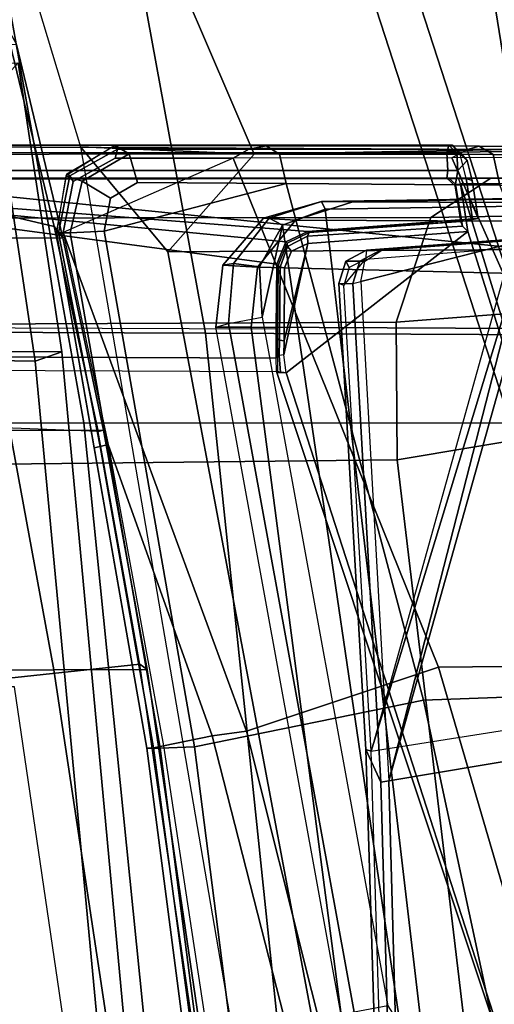
# Model space of a CAD drawing. Units: inches. Extents: x -51 to 81, y -115 to 80.
# Drawn here: x 64 to 65, y 22 to 23 of the extents above; entities that cross this region are included whole.
import ezdxf

# ---------------------------------------------------------------- set-up
doc = ezdxf.new("R2010")
doc.units = ezdxf.units.IN
doc.header["$MEASUREMENT"] = 0
for name, color, linetype in [('SEAT-BASE', 5, 'Continuous'), ('SEAT-FABRIC', 5, 'Continuous'), ('SEAT-FOOTREST', 5, 'Continuous'), ('SEAT-FRAME', 5, 'Continuous')]:
    doc.layers.add(name, color=color, linetype=linetype)

# ---------------------------------------------------------------- blocks, each defined once
blk = doc.blocks.new('1VERUS_ASTOOL_UPHST_SYNTLTLIM_ADJARMS_FIXSEAT_0T')
at = {"layer": 'SEAT-BASE'}
for points in [[(-1.9262, -0.6626, 6.3614), (-2.063, -0.6573, 4.6526), (-10.6176, -7.0684, 3.3006), (-11.1538, -7.4879, 3.7114)], [(-1.9196, -0.6978, 6.4342), (-1.9262, -0.6626, 6.3614), (-11.1538, -7.4879, 3.7114), (-11.1474, -7.5234, 3.7894)], [(-10.6176, -7.0684, 3.3006), (-2.063, -0.6573, 4.6526), (-2.0458, -0.6567, 4.6016), (-10.6005, -7.0678, 3.2497)], [(-2.0099, -0.6887, 4.5552), (-10.5287, -7.0663, 3.2069), (-10.6005, -7.0678, 3.2497), (-2.0458, -0.6567, 4.6016)], [(-2.0099, -0.6887, 4.5552), (-1.9863, -0.7172, 4.5405), (-10.4021, -7.0258, 3.2151), (-10.5287, -7.0663, 3.2069)], [(-1.8813, -0.7597, 6.4698), (-1.9196, -0.6978, 6.4342), (-11.1474, -7.5234, 3.7894), (-11.1113, -7.6077, 3.8188)], [(-9.8993, -7.7179, 3.2151), (-10.4021, -7.0258, 3.2151), (-1.9863, -0.7172, 4.5405), (-1.2959, -1.6674, 4.5405)], [(-1.8813, -0.7597, 6.4698), (-11.1113, -7.6077, 3.8188), (-10.8902, -7.9121, 3.8188), (-1.5925, -1.1571, 6.4973)], [(-10.669, -8.2165, 3.8188), (-1.3038, -1.5544, 6.4698), (-1.5925, -1.1571, 6.4973), (-10.8902, -7.9121, 3.8188)], [(-1.2568, -1.61, 6.4342), (-1.3038, -1.5544, 6.4698), (-10.669, -8.2165, 3.8188), (-10.5999, -8.277, 3.7894)], [(-10.5768, -8.2985, 3.7114), (-1.2254, -1.6272, 6.3614), (-1.2568, -1.61, 6.4342), (-10.5999, -8.277, 3.7894)], [(-10.5768, -8.2985, 3.7114), (-10.0035, -7.9137, 3.3006), (-1.2626, -1.7589, 4.6526), (-1.2254, -1.6272, 6.3614)], [(-9.9712, -7.8279, 3.2079), (-9.8993, -7.7179, 3.2151), (-1.2959, -1.6674, 4.5405), (-1.2761, -1.6987, 4.5552)], [(-1.2568, -1.7428, 4.6016), (-9.9976, -7.8976, 3.2497), (-9.9712, -7.8279, 3.2079), (-1.2761, -1.6987, 4.5552)], [(-9.9976, -7.8976, 3.2497), (-1.2568, -1.7428, 4.6016), (-1.2626, -1.7589, 4.6526), (-10.0035, -7.9137, 3.3006)]]:
    blk.add_3dface(points, dxfattribs=at)
at = {"layer": 'SEAT-FABRIC'}
for points in [[(-8.6226, -1.1635, 26.6682), (-8.654, -1.1662, 26.4623), (-8.5461, -2.3268, 26.4647), (-8.5142, -2.3157, 26.6707)], [(-7.7678, -2.327, 26.5332), (-8.5461, -2.3268, 26.4647), (-8.654, -1.1662, 26.4623), (-7.8739, -1.1661, 26.531)], [(-7.8502, -1.1636, 26.7362), (-8.6226, -1.1635, 26.6682), (-8.5142, -2.3157, 26.6707), (-7.7329, -2.3281, 26.7394)], [(-9.0656, -2.9068, 49.9033), (-8.0944, -2.9061, 47.046), (-8.2729, -1.4583, 47.0274), (-9.2288, -1.4579, 49.9079)], [(-8.4941, -2.6693, 26.5059), (-8.4655, -2.6386, 26.7097), (-8.5142, -2.3157, 26.6707), (-8.5461, -2.3268, 26.4647)], [(-8.4655, -2.6386, 26.7097), (-7.6908, -2.6339, 26.7773), (-7.7329, -2.3281, 26.7394), (-8.5142, -2.3157, 26.6707)], [(-7.7197, -2.6679, 26.5742), (-8.4941, -2.6693, 26.5059), (-8.5461, -2.3268, 26.4647), (-7.7678, -2.327, 26.5332)]]:
    blk.add_3dface(points, dxfattribs=at)
at = {"layer": 'SEAT-FOOTREST'}
for points in [[(-8.6179, -3.8269, 14.4987), (-8.5707, -3.8059, 14.3059), (-9.1759, -1.9415, 14.3059), (-9.2264, -1.9522, 14.4987)], [(-8.5707, -3.8059, 14.3059), (-8.6179, -3.8269, 14.1132), (-9.2264, -1.9522, 14.1132), (-9.1759, -1.9415, 14.3059)], [(-8.7468, -3.8843, 14.6398), (-8.6179, -3.8269, 14.4987), (-9.2264, -1.9522, 14.4987), (-9.3644, -1.9816, 14.6398)], [(-8.6179, -3.8269, 14.1132), (-8.7468, -3.8843, 13.9721), (-9.3644, -1.9816, 13.9721), (-9.2264, -1.9522, 14.1132)], [(-8.9229, -3.9627, 14.6914), (-8.7468, -3.8843, 14.6398), (-9.3644, -1.9816, 14.6398), (-9.553, -2.0217, 14.6914)], [(-8.7468, -3.8843, 13.9721), (-8.9229, -3.9627, 13.9204), (-9.553, -2.0217, 13.9204), (-9.3644, -1.9816, 13.9721)], [(-9.099, -4.0411, 14.6398), (-8.9229, -3.9627, 14.6914), (-9.553, -2.0217, 14.6914), (-9.7415, -2.0617, 14.6398)], [(-8.9229, -3.9627, 13.9204), (-9.099, -4.0411, 13.9721), (-9.7415, -2.0617, 13.9721), (-9.553, -2.0217, 13.9204)]]:
    blk.add_3dface(points, dxfattribs=at)
at = {"layer": 'SEAT-FRAME'}
for points in [[(-9.3842, -0.001, 25.7394), (-9.1306, -2.2299, 25.8069), (-8.9438, -2.1986, 25.684), (-9.2061, -0.001, 25.6204)], [(-7.8222, -2.1862, 25.3816), (-8.0063, -0.001, 25.3363), (-9.2061, -0.001, 25.6204), (-8.9438, -2.1986, 25.684)], [(-8.572, -2.2426, 42.2704), (-9.1395, -2.2426, 44.8424), (-9.247, -1.0843, 44.8368), (-8.6893, -1.0843, 42.2538)], [(-8.0957, -2.2426, 39.9028), (-8.572, -2.2426, 42.2704), (-8.6893, -1.0843, 42.2538), (-8.2239, -1.0844, 39.8756)], [(-9.4025, -1.1183, 44.8185), (-8.845, -1.1191, 42.2389), (-8.7164, -2.3487, 42.2576), (-9.285, -2.346, 44.8249)], [(-8.845, -1.1191, 42.2389), (-8.3734, -1.1205, 39.8299), (-8.233, -2.3508, 39.8609), (-8.7164, -2.3487, 42.2576)], [(-7.2894, -2.3093, 24.2277), (-7.8627, -1.2011, 24.2936), (-8.5739, -1.204, 24.3958), (-8.0683, -2.3067, 24.3809)], [(-9.4244, -1.2103, 24.5888), (-9.0189, -2.526, 24.7431), (-9.5035, -2.5264, 24.913), (-9.9821, -1.2056, 24.8013)], [(-9.1661, -1.2065, 24.5218), (-8.812, -2.3019, 24.6564), (-9.0278, -2.4695, 24.725), (-9.4244, -1.2103, 24.5888)], [(-9.0278, -2.4695, 24.725), (-9.0278, -2.4695, 24.725), (-9.0189, -2.526, 24.7431), (-9.4244, -1.2103, 24.5888)], [(-8.5739, -1.204, 24.3958), (-8.0683, -2.3067, 24.3809), (-8.8007, -2.3035, 24.5616), (-9.1661, -1.2065, 24.5218)], [(-8.8007, -2.3035, 24.5616), (-8.8007, -2.3035, 24.5616), (-8.812, -2.3019, 24.6564), (-9.1661, -1.2065, 24.5218)], [(-8.9244, -1.8163, 24.4438), (-8.9339, -1.818, 24.4384), (-8.9507, -1.2147, 24.3725), (-8.9414, -1.2135, 24.3782)], [(-8.9068, -1.855, 24.5117), (-8.9244, -1.8163, 24.4438), (-8.9414, -1.2135, 24.3782), (-8.924, -1.2913, 24.4454)], [(-9.631, -1.2862, 24.5539), (-8.9507, -1.2147, 24.3725), (-8.9339, -1.818, 24.4384), (-9.5441, -1.9203, 24.62)], [(-8.9751, -1.9134, 30.6669), (-8.7032, -1.8584, 30.8038), (-8.7819, -1.2421, 30.8228), (-9.1112, -1.2804, 30.6672)], [(-8.7423, -1.241, 30.8177), (-8.7819, -1.2421, 30.8228), (-8.7032, -1.8584, 30.8038), (-8.6627, -1.8566, 30.7996)], [(-8.6546, -1.8571, 30.7078), (-8.6667, -1.8596, 30.6968), (-8.7582, -1.2557, 30.6872), (-8.7379, -1.2413, 30.7067)], [(-8.7271, -1.241, 30.7809), (-8.7423, -1.241, 30.8177), (-8.6627, -1.8566, 30.7996), (-8.6468, -1.8566, 30.7624)], [(-8.6468, -1.8566, 30.7624), (-8.6546, -1.8571, 30.7078), (-8.7379, -1.2413, 30.7067), (-8.7271, -1.241, 30.7809)], [(-8.6667, -1.8596, 30.6968), (-8.7582, -1.2557, 30.6872), (-8.877, -1.2741, 30.6831), (-8.7243, -1.8714, 30.6949)], [(-8.9192, -1.2616, 30.6734), (-9.1809, -1.3106, 30.5377), (-8.9927, -1.9527, 30.5629), (-8.765, -1.8768, 30.6847)], [(-8.7243, -1.8714, 30.6949), (-8.877, -1.2741, 30.6831), (-8.9192, -1.2616, 30.6734), (-8.765, -1.8768, 30.6847)], [(-9.3003, -1.9256, 30.4991), (-8.9751, -1.9134, 30.6669), (-9.1112, -1.2804, 30.6672), (-9.4724, -1.2983, 30.4722)], [(-9.5231, -1.2964, 24.6036), (-8.9299, -1.2901, 24.455), (-8.9129, -1.8532, 24.5212), (-9.4374, -1.9356, 24.6719)], [(-8.9068, -1.855, 24.5117), (-8.924, -1.2913, 24.4454), (-8.9299, -1.2901, 24.455), (-8.9129, -1.8532, 24.5212)], [(-9.1809, -1.3106, 30.5377), (-9.4748, -1.3199, 30.3753), (-9.2759, -1.9556, 30.4177), (-8.9927, -1.9527, 30.5629)], [(-8.4898, -1.9293, 30.6415), (-7.5761, -1.8386, 27.7006), (-7.6237, -1.3266, 27.7007), (-8.5659, -1.4127, 30.6389)], [(-8.6386, -1.9563, 30.5974), (-7.7315, -1.8593, 27.6692), (-7.7798, -1.3384, 27.6672), (-8.7154, -1.4329, 30.5935)], [(-7.8708, -2.5725, 26.824), (-9.1019, -2.448, 27.2263), (-9.2778, -1.5092, 27.2076), (-8.0113, -1.3773, 26.7516)], [(-8.4898, -1.9293, 30.6415), (-8.3793, -1.9322, 31.3742), (-8.4582, -1.4101, 31.3512), (-8.5659, -1.4127, 30.6389)], [(-8.763, -1.4346, 30.6181), (-8.8464, -1.517, 30.5955), (-8.6719, -2.4452, 30.6191), (-8.568, -2.5698, 30.6685)], [(-8.615, -1.4281, 31.3608), (-8.7239, -1.4284, 30.6571), (-8.6472, -1.9498, 30.6592), (-8.5365, -1.9494, 31.383)], [(-8.7239, -1.4284, 30.6571), (-8.7154, -1.4329, 30.5935), (-8.6386, -1.9563, 30.5974), (-8.6472, -1.9498, 30.6592)], [(-8.4868, -1.4277, 32.1848), (-8.615, -1.4281, 31.3608), (-8.5365, -1.9494, 31.383), (-8.4096, -1.949, 32.2061)], [(-8.8583, -2.4961, 30.5411), (-8.9736, -1.5189, 30.603), (-9.245, -1.5146, 30.4647), (-9.2894, -2.5025, 30.3459)], [(-9.1019, -2.448, 27.2263), (-8.6719, -2.4452, 30.6191), (-8.8464, -1.517, 30.5955), (-9.2778, -1.5092, 27.2076)], [(-8.8077, -2.4771, 30.5663), (-8.9472, -1.528, 30.615), (-8.9736, -1.5189, 30.603), (-8.8583, -2.4961, 30.5411)], [(-8.7835, -2.3679, 30.5912), (-8.9328, -1.5512, 30.6197), (-8.9472, -1.528, 30.615), (-8.8077, -2.4771, 30.5663)], [(-8.7707, -2.3558, 30.255), (-9.1744, -2.354, 27.419), (-9.3273, -1.5403, 27.4149), (-8.8773, -1.5403, 30.5789)], [(-8.8773, -1.5403, 30.5789), (-8.7287, -2.3561, 30.5504), (-8.7439, -2.3605, 30.5876), (-8.8929, -1.5437, 30.6163)], [(-8.7287, -2.3561, 30.5504), (-8.7287, -2.3561, 30.5504), (-8.7707, -2.3558, 30.255), (-8.8773, -1.5403, 30.5789)], [(-8.8929, -1.5437, 30.6163), (-8.7439, -2.3605, 30.5876), (-8.7835, -2.3679, 30.5912), (-8.9328, -1.5512, 30.6197)], [(-9.5441, -1.9203, 24.62), (-8.9339, -1.818, 24.4384), (-9.1161, -2.4672, 24.6405), (-9.4166, -2.5353, 24.7582)], [(-9.1161, -2.4672, 24.6405), (-8.9339, -1.818, 24.4384), (-9.099, -2.4602, 24.6337)], [(-8.9339, -1.818, 24.4384), (-9.099, -2.4602, 24.6337), (-8.9007, -2.4101, 24.5666), (-9.099, -2.4602, 24.6337)], [(-8.8912, -2.4078, 24.5719), (-8.9007, -2.4101, 24.5666), (-8.9339, -1.818, 24.4384), (-8.9244, -1.8163, 24.4438)], [(-8.8746, -2.4078, 24.6357), (-8.8912, -2.4078, 24.5719), (-8.9244, -1.8163, 24.4438), (-8.9068, -1.855, 24.5117)], [(-9.3323, -2.555, 24.8275), (-9.0972, -2.4595, 24.7187), (-8.9129, -1.8532, 24.5212), (-9.4374, -1.9356, 24.6719)], [(-8.9129, -1.8532, 24.5212), (-9.0972, -2.4595, 24.7187), (-9.0796, -2.4499, 24.7108)], [(-9.0796, -2.4499, 24.7108), (-8.9129, -1.8532, 24.5212), (-8.8804, -2.4055, 24.645), (-8.9062, -2.4368, 24.6619)], [(-8.9129, -1.8532, 24.5212), (-8.8804, -2.4055, 24.645), (-8.8746, -2.4078, 24.6357), (-8.9068, -1.855, 24.5117)], [(-8.6627, -1.8566, 30.7996), (-8.7032, -1.8584, 30.8038), (-8.5963, -2.4699, 30.7717), (-8.5557, -2.4677, 30.7676)], [(-8.6468, -1.8566, 30.7624), (-8.6627, -1.8566, 30.7996), (-8.5557, -2.4677, 30.7676), (-8.5397, -2.4677, 30.73)], [(-8.5843, -2.213, 30.7435), (-8.5914, -2.2144, 30.7168), (-8.6546, -1.8571, 30.7078), (-8.6468, -1.8566, 30.7624)], [(-8.8123, -2.5263, 30.6658), (-8.5963, -2.4699, 30.7717), (-8.7032, -1.8584, 30.8038), (-8.9751, -1.9134, 30.6669)], [(-8.6009, -2.2169, 30.7081), (-8.6667, -1.8596, 30.6968), (-8.7243, -1.8714, 30.6949)], [(-8.6546, -1.8571, 30.7078), (-8.5914, -2.2144, 30.7168), (-8.6009, -2.2169, 30.7081), (-8.6667, -1.8596, 30.6968)], [(-8.5889, -2.2322, 30.61), (-7.6747, -2.2679, 27.6941), (-7.7315, -1.8593, 27.6692), (-8.6386, -1.9563, 30.5974)], [(-8.765, -1.8768, 30.6847), (-8.9927, -1.9527, 30.5629), (-8.7494, -2.5565, 30.6034), (-8.5475, -2.4683, 30.7068)], [(-8.6009, -2.2169, 30.7081), (-8.7243, -1.8714, 30.6949), (-8.765, -1.8768, 30.6847), (-8.5475, -2.4683, 30.7068)], [(-9.0658, -2.5244, 30.552), (-8.8123, -2.5263, 30.6658), (-8.9751, -1.9134, 30.6669), (-9.3003, -1.9256, 30.4991)], [(-8.5365, -1.9494, 31.383), (-8.6472, -1.9498, 30.6592), (-8.5956, -2.2338, 30.6705), (-8.4842, -2.2333, 31.4042)], [(-8.6472, -1.9498, 30.6592), (-8.6386, -1.9563, 30.5974), (-8.5889, -2.2322, 30.61), (-8.5956, -2.2338, 30.6705)], [(-8.4096, -1.949, 32.2061), (-8.5365, -1.9494, 31.383), (-8.4842, -2.2333, 31.4042), (-8.3582, -2.2329, 32.2264)], [(-9.2759, -1.9556, 30.4177), (-9.5471, -1.9573, 30.2783), (-9.2678, -2.557, 30.373), (-9.0086, -2.5567, 30.4882)], [(-8.9927, -1.9527, 30.5629), (-9.2759, -1.9556, 30.4177), (-9.0086, -2.5567, 30.4882), (-8.7494, -2.5565, 30.6034)], [(-7.8222, -2.1862, 25.3816), (-8.9438, -2.1986, 25.684), (-8.9425, -2.3619, 25.6551), (-7.8295, -2.3566, 25.3517)], [(-8.9438, -2.1986, 25.684), (-9.1306, -2.2299, 25.8069), (-9.1324, -2.3767, 25.7821), (-8.9425, -2.3619, 25.6551)], [(-8.5914, -2.2144, 30.7168), (-8.542, -2.4677, 30.7143), (-8.5475, -2.4683, 30.7068), (-8.6009, -2.2169, 30.7081)], [(-8.5397, -2.4677, 30.73), (-8.542, -2.4677, 30.7143), (-8.5914, -2.2144, 30.7168), (-8.5843, -2.213, 30.7435)], [(-8.5369, -2.4752, 30.6407), (-8.547, -2.4621, 30.6992), (-8.5956, -2.2338, 30.6705), (-8.5889, -2.2322, 30.61)], [(-8.547, -2.4621, 30.6992), (-8.4371, -2.4616, 31.4278), (-8.4842, -2.2333, 31.4042), (-8.5956, -2.2338, 30.6705)], [(-7.5934, -2.6976, 27.8785), (-8.5369, -2.4752, 30.6407), (-8.5889, -2.2322, 30.61), (-7.6747, -2.2679, 27.6941)], [(-9.4977, -3.4609, 47.1447), (-8.9433, -3.4608, 44.8881), (-9.1395, -2.2426, 44.8424), (-9.6819, -2.2426, 47.1322)], [(-8.9433, -3.4608, 44.8881), (-8.3541, -3.4607, 42.3548), (-8.572, -2.2426, 42.2704), (-9.1395, -2.2426, 44.8424)], [(-8.3541, -3.4607, 42.3548), (-7.8631, -3.4606, 40.0211), (-8.0957, -2.2426, 39.9028), (-8.572, -2.2426, 42.2704)], [(-8.812, -2.3019, 24.6564), (-8.8094, -2.3233, 24.6271), (-8.8377, -2.4553, 24.6712), (-9.0278, -2.4695, 24.725)], [(-8.804, -2.3223, 24.6238), (-8.8053, -2.3021, 24.6437), (-8.812, -2.3019, 24.6564), (-8.8094, -2.3233, 24.6271)], [(-8.8053, -2.3021, 24.6437), (-8.812, -2.3019, 24.6564), (-8.8007, -2.3035, 24.5616), (-8.8019, -2.3023, 24.6298)], [(-8.8018, -2.3207, 24.618), (-8.8019, -2.3023, 24.6298), (-8.8053, -2.3021, 24.6437), (-8.804, -2.3223, 24.6238)], [(-8.8019, -2.3023, 24.6298), (-8.8007, -2.3035, 24.5616), (-8.8003, -2.3191, 24.5299), (-8.8018, -2.3207, 24.618)], [(-8.8003, -2.3191, 24.5299), (-8.0753, -2.3224, 24.3509), (-8.0683, -2.3067, 24.3809), (-8.8007, -2.3035, 24.5616)], [(-8.8094, -2.3233, 24.6271), (-8.8094, -2.3233, 24.6271), (-8.8096, -2.3396, 24.6271), (-8.8377, -2.4553, 24.6712)], [(-8.804, -2.3223, 24.6238), (-8.8042, -2.3407, 24.6239), (-8.8096, -2.3396, 24.6271), (-8.8094, -2.3233, 24.6271)], [(-8.8018, -2.3207, 24.618), (-8.802, -2.3424, 24.6181), (-8.8042, -2.3407, 24.6239), (-8.804, -2.3223, 24.6238)], [(-8.8018, -2.3207, 24.618), (-8.8003, -2.3191, 24.5299), (-8.8004, -2.3537, 24.5232), (-8.802, -2.3424, 24.6181)], [(-8.8004, -2.3537, 24.5232), (-8.0769, -2.3563, 24.3445), (-8.0753, -2.3224, 24.3509), (-8.8003, -2.3191, 24.5299)], [(-8.5014, -3.5235, 42.34), (-9.0918, -3.5191, 44.87), (-9.285, -2.346, 44.8249), (-8.7164, -2.3487, 42.2576)], [(-8.8096, -2.3396, 24.6271), (-8.8103, -2.4262, 24.6544), (-8.8183, -2.446, 24.663), (-8.8377, -2.4553, 24.6712)], [(-8.8042, -2.3407, 24.6239), (-8.8049, -2.4273, 24.6512), (-8.8103, -2.4262, 24.6544), (-8.8096, -2.3396, 24.6271)], [(-8.802, -2.3424, 24.6181), (-8.8028, -2.4292, 24.6455), (-8.8049, -2.4273, 24.6512), (-8.8042, -2.3407, 24.6239)], [(-8.802, -2.3424, 24.6181), (-8.8004, -2.3537, 24.5232), (-8.8011, -2.4307, 24.547), (-8.8028, -2.4292, 24.6455)], [(-8.7783, -2.4273, 30.256), (-9.179, -2.4173, 27.4189), (-9.1744, -2.354, 27.419), (-8.7707, -2.3558, 30.255)], [(-7.8295, -2.3566, 25.3517), (-8.9425, -2.3619, 25.6551), (-8.9839, -2.4862, 25.5534), (-7.8571, -2.4849, 25.2388)], [(-8.8004, -2.3537, 24.5232), (-8.0769, -2.3563, 24.3445), (-8.0479, -2.5309, 24.3907), (-8.8011, -2.4307, 24.547)], [(-8.7368, -2.4296, 30.5532), (-8.7783, -2.4273, 30.256), (-8.7707, -2.3558, 30.255), (-8.7287, -2.3561, 30.5504)], [(-8.7497, -2.4315, 30.5813), (-8.7368, -2.4296, 30.5532), (-8.7287, -2.3561, 30.5504), (-8.7439, -2.3605, 30.5876)], [(-8.0035, -3.5261, 39.9786), (-8.5014, -3.5235, 42.34), (-8.7164, -2.3487, 42.2576), (-8.233, -2.3508, 39.8609)], [(-8.9425, -2.3619, 25.6551), (-9.1324, -2.3767, 25.7821), (-9.1981, -2.4901, 25.7112), (-8.9839, -2.4862, 25.5534)], [(-8.8077, -2.4771, 30.5663), (-8.8077, -2.4771, 30.5663), (-8.7804, -2.4277, 30.585), (-8.7835, -2.3679, 30.5912)], [(-8.7804, -2.4277, 30.585), (-8.7497, -2.4315, 30.5813), (-8.7439, -2.3605, 30.5876), (-8.7835, -2.3679, 30.5912)], [(-8.9062, -2.4368, 24.6619), (-8.8867, -2.4266, 24.6535), (-8.8804, -2.4055, 24.645)], [(-8.8804, -2.4055, 24.645), (-8.8746, -2.4078, 24.6357), (-8.883, -2.4344, 24.6448), (-8.8867, -2.4266, 24.6535)], [(-8.8233, -2.483, 30.2624), (-9.2446, -2.4809, 27.2997), (-9.179, -2.4173, 27.4189), (-8.7783, -2.4273, 30.256)], [(-8.9256, -2.4471, 24.5849), (-9.099, -2.4602, 24.6337), (-8.9007, -2.4101, 24.5666), (-8.9053, -2.4344, 24.5755)], [(-8.8912, -2.4078, 24.5719), (-8.9007, -2.4101, 24.5666), (-8.9053, -2.4344, 24.5755), (-8.8996, -2.4344, 24.5809)], [(-8.8746, -2.4078, 24.6357), (-8.8912, -2.4078, 24.5719), (-8.8996, -2.4344, 24.5809), (-8.883, -2.4344, 24.6448)], [(-8.8867, -2.4266, 24.6535), (-8.883, -2.4344, 24.6448), (-8.9075, -2.4471, 24.6545), (-8.9062, -2.4368, 24.6619)], [(-8.7853, -2.4853, 30.5516), (-8.8233, -2.483, 30.2624), (-8.7783, -2.4273, 30.256), (-8.7368, -2.4296, 30.5532)], [(-8.8049, -2.4273, 24.6512), (-8.8138, -2.4516, 24.6606), (-8.8183, -2.446, 24.663), (-8.8103, -2.4262, 24.6544)], [(-8.8028, -2.4292, 24.6455), (-8.8134, -2.4557, 24.6542), (-8.8138, -2.4516, 24.6606), (-8.8049, -2.4273, 24.6512)], [(-8.8077, -2.4771, 30.5663), (-8.7921, -2.4854, 30.5625), (-8.7497, -2.4315, 30.5813), (-8.7804, -2.4277, 30.585)], [(-9.0796, -2.4499, 24.7108), (-9.0809, -2.4602, 24.7034), (-8.9075, -2.4471, 24.6545), (-8.9062, -2.4368, 24.6619)], [(-8.8996, -2.4344, 24.5809), (-8.9053, -2.4344, 24.5755), (-8.9256, -2.4471, 24.5849), (-8.9241, -2.4471, 24.5904)], [(-8.883, -2.4344, 24.6448), (-8.8996, -2.4344, 24.5809), (-8.9241, -2.4471, 24.5904), (-8.9075, -2.4471, 24.6545)], [(-8.8028, -2.4292, 24.6455), (-8.8011, -2.4307, 24.547), (-8.8117, -2.4573, 24.5583), (-8.8133, -2.4557, 24.6542)], [(-8.8011, -2.4307, 24.547), (-8.8011, -2.4307, 24.547), (-8.0479, -2.5309, 24.3907), (-8.8117, -2.4573, 24.5583)], [(-8.7921, -2.4854, 30.5625), (-8.7853, -2.4853, 30.5516), (-8.7368, -2.4296, 30.5532), (-8.7497, -2.4315, 30.5813)], [(-9.2337, -2.5659, 27.298), (-8.774, -2.5611, 30.5779), (-8.6719, -2.4452, 30.6191), (-9.1019, -2.448, 27.2263)], [(-7.8708, -2.5725, 26.824), (-7.8708, -2.5725, 26.824), (-9.2337, -2.5659, 27.298), (-9.1019, -2.448, 27.2263)], [(-9.0975, -2.4602, 24.6392), (-9.099, -2.4602, 24.6337), (-8.9256, -2.4471, 24.5849), (-8.9241, -2.4471, 24.5904)], [(-9.0809, -2.4602, 24.7034), (-9.0975, -2.4602, 24.6392), (-8.9241, -2.4471, 24.5904), (-8.9075, -2.4471, 24.6545)], [(-8.8134, -2.4557, 24.6542), (-8.8393, -2.4681, 24.6623), (-8.8375, -2.4639, 24.6698), (-8.8138, -2.4516, 24.6606)], [(-8.8138, -2.4516, 24.6606), (-8.8375, -2.4639, 24.6698), (-8.8377, -2.4553, 24.6712), (-8.8183, -2.446, 24.663)], [(-8.6719, -2.4452, 30.6191), (-8.6719, -2.4452, 30.6191), (-8.774, -2.5611, 30.5779), (-8.568, -2.5698, 30.6685)], [(-8.8375, -2.4639, 24.6698), (-9.0214, -2.4758, 24.723), (-9.0278, -2.4695, 24.725), (-8.8377, -2.4553, 24.6712)], [(-8.8393, -2.4681, 24.6623), (-9.0192, -2.4812, 24.7164), (-9.0214, -2.4758, 24.723), (-8.8375, -2.4639, 24.6698)], [(-8.8133, -2.4557, 24.6542), (-8.8117, -2.4573, 24.5583), (-8.8377, -2.4696, 24.5691), (-8.8393, -2.4681, 24.6623)], [(-8.8117, -2.4573, 24.5583), (-8.8117, -2.4573, 24.5583), (-8.0479, -2.5309, 24.3907), (-8.8377, -2.4696, 24.5691)], [(-8.4923, -2.6913, 30.7435), (-8.3852, -2.6908, 31.4585), (-8.4371, -2.4616, 31.4278), (-8.547, -2.4621, 30.6992)], [(-8.4788, -2.716, 30.6878), (-8.4923, -2.6913, 30.7435), (-8.547, -2.4621, 30.6992), (-8.5369, -2.4752, 30.6407)], [(-8.8377, -2.4696, 24.5691), (-9.0331, -2.4844, 24.6243), (-9.0398, -2.4848, 24.6367), (-9.0192, -2.4812, 24.7164)], [(-9.0331, -2.4844, 24.6243), (-8.8377, -2.4696, 24.5691), (-8.0479, -2.5309, 24.3907), (-9.0257, -2.5323, 24.6394)], [(-9.0278, -2.4695, 24.725), (-9.0214, -2.4758, 24.723), (-9.0129, -2.5254, 24.7379), (-9.0189, -2.526, 24.7431)], [(-8.8393, -2.4681, 24.6623), (-8.8393, -2.4681, 24.6623), (-8.8377, -2.4696, 24.5691), (-9.0192, -2.4812, 24.7164)], [(-8.5963, -2.4699, 30.7717), (-8.8123, -2.5263, 30.6658), (-8.6358, -2.5276, 30.7451), (-8.6039, -2.509, 30.7623)], [(-8.6094, -2.5564, 30.6657), (-8.7494, -2.5565, 30.6034), (-8.5475, -2.4683, 30.7068), (-8.5594, -2.5288, 30.6921)], [(-8.5699, -2.529, 30.7548), (-8.5557, -2.4677, 30.7676), (-8.5963, -2.4699, 30.7717), (-8.6039, -2.509, 30.7623)], [(-8.5506, -2.5355, 30.7196), (-8.5397, -2.4677, 30.73), (-8.5557, -2.4677, 30.7676), (-8.5699, -2.529, 30.7548)], [(-8.5475, -2.4683, 30.7068), (-8.542, -2.4677, 30.7143), (-8.5553, -2.5353, 30.6985), (-8.5594, -2.5288, 30.6921)], [(-8.542, -2.4677, 30.7143), (-8.5397, -2.4677, 30.73), (-8.5519, -2.5378, 30.719), (-8.5553, -2.5353, 30.6985)], [(-7.5102, -3.0765, 28.0557), (-8.4788, -2.716, 30.6878), (-8.5369, -2.4752, 30.6407), (-7.5934, -2.6976, 27.8785)], [(-8.9839, -2.4862, 25.5534), (-9.1981, -2.4901, 25.7112), (-9.3059, -2.5325, 25.6177), (-9.0551, -2.5325, 25.4109)], [(-8.8911, -2.5047, 30.272), (-9.3058, -2.5029, 27.3595), (-9.2446, -2.4809, 27.2997), (-8.8233, -2.483, 30.2624)], [(-7.8571, -2.4849, 25.2388), (-8.9839, -2.4862, 25.5534), (-9.0551, -2.5325, 25.4109), (-7.8966, -2.5325, 25.0772)], [(-9.0398, -2.4848, 24.6367), (-9.0158, -2.5418, 24.7124), (-9.0126, -2.5234, 24.7299), (-9.0192, -2.4812, 24.7164)], [(-9.0398, -2.4848, 24.6367), (-9.0331, -2.4844, 24.6243), (-9.0257, -2.5323, 24.6394), (-9.0329, -2.5298, 24.6509)], [(-9.0398, -2.4848, 24.6367), (-9.0329, -2.5298, 24.6509), (-9.0267, -2.5536, 24.6678), (-9.0158, -2.5418, 24.7124)], [(-9.0192, -2.4812, 24.7164), (-9.0126, -2.5234, 24.7299), (-9.0129, -2.5254, 24.7379), (-9.0214, -2.4758, 24.723)], [(-8.8541, -2.505, 30.5321), (-8.8911, -2.5047, 30.272), (-8.8233, -2.483, 30.2624), (-8.7853, -2.4853, 30.5516)], [(-8.8583, -2.4961, 30.5411), (-8.8541, -2.505, 30.5321), (-8.7921, -2.4854, 30.5625), (-8.8077, -2.4771, 30.5663)], [(-8.8541, -2.505, 30.5321), (-8.8541, -2.505, 30.5321), (-8.7853, -2.4853, 30.5516), (-8.7921, -2.4854, 30.5625)], [(-9.2852, -2.5119, 30.3369), (-8.8541, -2.505, 30.5321), (-8.8583, -2.4961, 30.5411), (-9.2894, -2.5025, 30.3459)], [(-9.3555, -2.5129, 30.2596), (-9.8076, -2.513, 27.7805), (-9.3058, -2.5029, 27.3595), (-8.8911, -2.5047, 30.272)], [(-9.2852, -2.5119, 30.3369), (-9.3555, -2.5129, 30.2596), (-8.8911, -2.5047, 30.272), (-8.8541, -2.505, 30.5321)], [(-8.626, -2.5614, 30.7281), (-8.5699, -2.529, 30.7548), (-8.6039, -2.509, 30.7623), (-8.6358, -2.5276, 30.7451)], [(-9.0189, -2.526, 24.7431), (-9.0166, -2.5325, 24.7521), (-9.499, -2.5325, 24.9209), (-9.5035, -2.5264, 24.913)], [(-9.3059, -2.5325, 25.6177), (-9.499, -2.5325, 24.9209), (-9.0166, -2.5325, 24.7521), (-9.0551, -2.5325, 25.4109)], [(-9.3104, -2.5604, 30.421), (-9.0577, -2.5609, 30.5339), (-9.0658, -2.5244, 30.552), (-9.3193, -2.5228, 30.4383)], [(-9.0577, -2.5609, 30.5339), (-8.8042, -2.5612, 30.6478), (-8.8123, -2.5263, 30.6658), (-9.0658, -2.5244, 30.552)], [(-8.0251, -2.5325, 24.4809), (-7.8966, -2.5325, 25.0772), (-9.0551, -2.5325, 25.4109), (-9.0052, -2.5325, 24.7435)], [(-9.0166, -2.5325, 24.7521), (-9.0166, -2.5325, 24.7521), (-9.0052, -2.5325, 24.7435), (-9.0551, -2.5325, 25.4109)], [(-9.0329, -2.5298, 24.6509), (-9.0257, -2.5323, 24.6394), (-9.0186, -2.561, 24.6598), (-9.0267, -2.5536, 24.6678)], [(-8.0479, -2.5309, 24.3907), (-9.0257, -2.5323, 24.6394), (-9.0186, -2.561, 24.6598), (-8.0431, -2.5605, 24.4116)], [(-9.0052, -2.5325, 24.7435), (-9.0129, -2.5254, 24.7379), (-9.0189, -2.526, 24.7431), (-9.0166, -2.5325, 24.7521)], [(-9.0126, -2.5234, 24.7299), (-9.0158, -2.5418, 24.7124), (-9.0039, -2.5417, 24.7194), (-9.0027, -2.5325, 24.7293)], [(-9.0027, -2.5325, 24.7293), (-9.0126, -2.5234, 24.7299), (-9.0129, -2.5254, 24.7379), (-9.0052, -2.5325, 24.7435)], [(-9.0027, -2.5325, 24.7293), (-9.0027, -2.5325, 24.7293), (-8.0251, -2.5325, 24.4809), (-9.0052, -2.5325, 24.7435)], [(-9.0039, -2.5417, 24.7194), (-8.0274, -2.5417, 24.4713), (-8.0251, -2.5325, 24.4809), (-9.0027, -2.5325, 24.7293)], [(-8.8042, -2.5612, 30.6478), (-8.626, -2.5614, 30.7281), (-8.6358, -2.5276, 30.7451), (-8.8123, -2.5263, 30.6658)], [(-8.6087, -2.5715, 30.6945), (-8.5506, -2.5355, 30.7196), (-8.5699, -2.529, 30.7548), (-8.626, -2.5614, 30.7281)], [(-8.5594, -2.5288, 30.6921), (-8.5553, -2.5353, 30.6985), (-8.6121, -2.567, 30.6717), (-8.6094, -2.5564, 30.6657)], [(-9.0267, -2.5536, 24.6678), (-9.0188, -2.5627, 24.6952), (-9.0148, -2.5627, 24.7108), (-9.0158, -2.5418, 24.7124)], [(-9.0039, -2.5417, 24.7194), (-9.0158, -2.5418, 24.7124), (-9.0148, -2.5627, 24.7108), (-9.0028, -2.5626, 24.7178)], [(-9.0039, -2.5417, 24.7194), (-9.0028, -2.5626, 24.7178), (-8.0277, -2.5626, 24.4701), (-8.0274, -2.5417, 24.4713)], [(-8.5553, -2.5353, 30.6985), (-8.5519, -2.5378, 30.719), (-8.6087, -2.5715, 30.6945), (-8.6121, -2.567, 30.6717)], [(-9.0273, -2.5668, 30.4871), (-9.2686, -2.5667, 30.3799), (-9.2678, -2.557, 30.373), (-9.0086, -2.5567, 30.4882)], [(-8.768, -2.5669, 30.6023), (-9.0273, -2.5668, 30.4871), (-9.0086, -2.5567, 30.4882), (-8.7494, -2.5565, 30.6034)], [(-9.0267, -2.5536, 24.6678), (-9.0186, -2.561, 24.6598), (-9.0094, -2.5719, 24.6927), (-9.0188, -2.5627, 24.6952)], [(-8.6121, -2.567, 30.6716), (-8.768, -2.5669, 30.6023), (-8.7494, -2.5565, 30.6034), (-8.6094, -2.5564, 30.6657)], [(-9.2337, -2.5659, 27.298), (-9.6034, -2.5725, 27.4331), (-9.2501, -2.5698, 30.3695), (-8.774, -2.5611, 30.5779)], [(-9.2737, -2.5702, 30.3913), (-9.0411, -2.5707, 30.4971), (-9.0577, -2.5609, 30.5339), (-9.3104, -2.5604, 30.421)], [(-9.2737, -2.5702, 30.3913), (-9.2686, -2.5667, 30.3799), (-9.0273, -2.5668, 30.4871), (-9.0411, -2.5707, 30.4971)], [(-8.774, -2.5611, 30.5779), (-9.2501, -2.5698, 30.3695), (-8.6587, -4.1585, 30.803), (-8.0875, -4.1586, 31.0884)], [(-9.2337, -2.5659, 27.298), (-7.8708, -2.5725, 26.824), (-7.643, -3.5573, 27.262), (-9.1905, -3.5573, 27.6941)], [(-9.0411, -2.5707, 30.4971), (-8.7883, -2.5712, 30.6123), (-8.8042, -2.5612, 30.6478), (-9.0577, -2.5609, 30.5339)], [(-9.0411, -2.5707, 30.4971), (-9.0273, -2.5668, 30.4871), (-8.768, -2.5669, 30.6023), (-8.7883, -2.5712, 30.6123)], [(-9.0188, -2.5627, 24.6952), (-9.0094, -2.5719, 24.6927), (-9.0053, -2.5719, 24.7083), (-9.0148, -2.5627, 24.7108)], [(-8.0352, -2.5719, 24.4455), (-9.0094, -2.5719, 24.6927), (-9.0186, -2.561, 24.6598), (-8.0431, -2.5605, 24.4116)], [(-9.0148, -2.5627, 24.7108), (-9.0148, -2.5627, 24.7108), (-9.0053, -2.5719, 24.7083), (-9.0028, -2.5626, 24.7178)], [(-9.0028, -2.5626, 24.7178), (-9.0053, -2.5719, 24.7083), (-8.0299, -2.5719, 24.4605), (-8.0277, -2.5626, 24.4701)], [(-8.7883, -2.5712, 30.6123), (-8.6087, -2.5715, 30.6945), (-8.626, -2.5614, 30.7281), (-8.8042, -2.5612, 30.6478)], [(-8.7883, -2.5712, 30.6123), (-8.768, -2.5669, 30.6023), (-8.6121, -2.567, 30.6716), (-8.6087, -2.5715, 30.6945)], [(-8.568, -2.5698, 30.6685), (-8.568, -2.5698, 30.6685), (-8.774, -2.5611, 30.5779), (-8.0875, -4.1586, 31.0884)], [(-9.3679, -2.5748, 30.2209), (-9.8007, -2.5768, 27.7766), (-8.8345, -4.5882, 28.503), (-8.7522, -4.2469, 30.6494)], [(-9.8007, -2.5768, 27.7766), (-9.8007, -2.5768, 27.7766), (-9.407, -3.526, 28.0037), (-8.8345, -4.5882, 28.503)], [(-9.6034, -2.5725, 27.4331), (-9.6034, -2.5725, 27.4331), (-9.1905, -3.5573, 27.6941), (-8.6382, -4.6156, 28.225)], [(-8.7272, -4.2075, 30.7422), (-9.3277, -2.5731, 30.31), (-9.3679, -2.5748, 30.2209), (-8.7522, -4.2469, 30.6494)], [(-8.6587, -4.1585, 30.803), (-9.2501, -2.5698, 30.3695), (-9.3277, -2.5731, 30.31), (-8.7272, -4.2075, 30.7422)], [(-8.0352, -2.5719, 24.4455), (-8.0299, -2.5719, 24.4605), (-9.0053, -2.5719, 24.7083), (-9.0094, -2.5719, 24.6927)]]:
    blk.add_3dface(points, dxfattribs=at)

msp = doc.modelspace()

# ---------------------------------------------------------------- block references
at = {"rotation": 180}
msp.add_blockref('1VERUS_ASTOOL_UPHST_SYNTLTLIM_ADJARMS_FIXSEAT_0T', (55.4933, 20.5491), dxfattribs=at)

doc.saveas('drawing.dxf')
